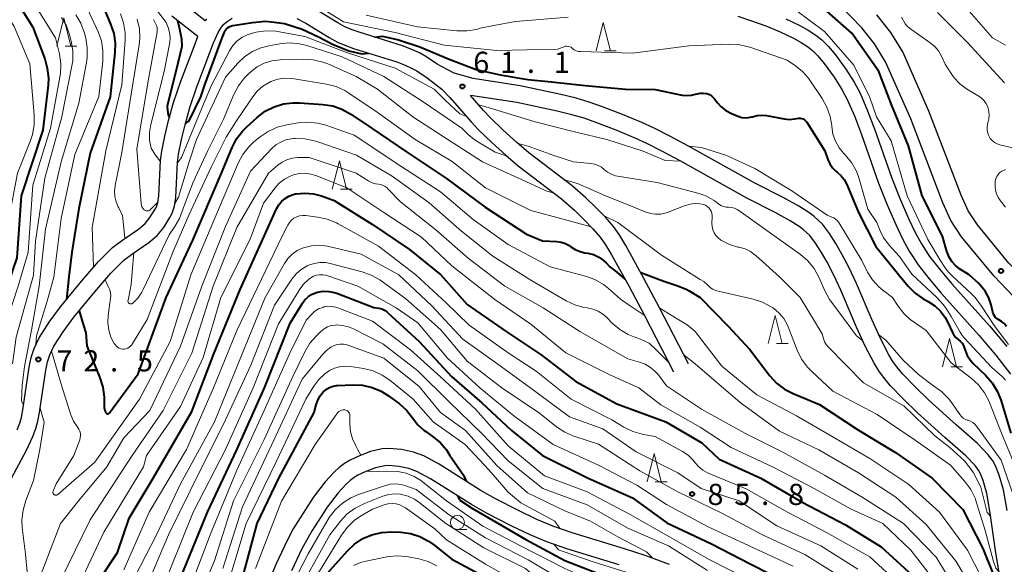
# Model space of a CAD drawing. Units: metres. Extents: x -78000 to -76000, y 28500 to 30000.
# Drawn here: x -76515 to -76341, y 29398 to 29494 of the extents above; entities that cross this region are included whole.
import ezdxf

# ---------------------------------------------------------------- set-up
doc = ezdxf.new("R2010")
doc.units = ezdxf.units.M
for name, color, linetype, lineweight in [('210100_道路縁(街区線)', 7, 'Continuous', 30), ('510100_河川', 7, 'Continuous', 30), ('633100_広葉樹林', 7, 'Continuous', 13), ('633200_針葉樹林', 7, 'Continuous', 13), ('710100_等高線(計曲線)', 7, 'Continuous', 40), ('710200_等高線(主曲線)', 7, 'Continuous', 13), ('731200_図化機測定による標高点', 7, 'Continuous', 40)]:
    doc.layers.add(name, color=color, linetype=linetype, lineweight=lineweight)
doc.styles.add('Style-WORKING', font='MS Gothic.ttf')

msp = doc.modelspace()

# ---------------------------------------------------------------- linework, layer by layer
at = {"layer": '210100_道路縁(街区線)', "linetype": 'Continuous', "lineweight": 30, "flags": 128}
for points in [[(-76482.39, 29494.37), (-76482.61, 29493.99), (-76486.58, 29497.11)], [(-76412.28, 29478.78), (-76414.65, 29479.6), (-76416.98, 29480.27), (-76419.66, 29480.93), (-76426.9, 29482.47), (-76435.2, 29483.76), (-76438.53, 29484.74), (-76439.82, 29485.36), (-76441.57, 29486.33), (-76443.6, 29487.67), (-76444.6, 29488.24), (-76446.07, 29488.93), (-76447.73, 29489.55), (-76455.4, 29491.96), (-76456.79, 29492.46), (-76457.91, 29492.94), (-76459.17, 29493.63), (-76463.35, 29496.18)], [(-76217.55, 29347.6), (-76217.57, 29347.68), (-76220.29, 29353.77), (-76224.35, 29360.69), (-76229.87, 29367.54), (-76235.72, 29374.03), (-76239.73, 29377.48), (-76244.14, 29380.43), (-76266.43, 29390.78), (-76279.97, 29398.01), (-76296.11, 29407.54), (-76308.54, 29415.34), (-76325.03, 29429.89), (-76343.02, 29448.79), (-76348.75, 29455.76), (-76350.67, 29458.61), (-76352.08, 29461.79), (-76357.76, 29476.63), (-76362.23, 29486.76), (-76364.15, 29489.91), (-76366.42, 29492.73), (-76370.31, 29496.75)], [(-76489.09, 29476.33), (-76488.22, 29479.51), (-76486.92, 29483.33), (-76484.59, 29489.47), (-76483.93, 29491.21), (-76488.52, 29494.83)], [(-76486.82, 29472.95), (-76486.19, 29475.58), (-76485.35, 29478.63), (-76484.09, 29482.32), (-76481.79, 29488.41), (-76481.16, 29490.07), (-76480.34, 29491.92), (-76479.88, 29492.72), (-76479.41, 29493.34), (-76478.74, 29493.89), (-76477.84, 29494.44)], [(-76466.43, 29494.4), (-76464.83, 29493.57), (-76460.67, 29491.03), (-76459.22, 29490.23), (-76457.89, 29489.66), (-76456.35, 29489.11), (-76448.71, 29486.72), (-76447.23, 29486.16), (-76445.98, 29485.58), (-76445.18, 29485.12), (-76443.31, 29483.88), (-76440.77, 29481.92), (-76439.3, 29480.43), (-76435.56, 29476.08), (-76434.26, 29474.72), (-76431.91, 29472.44), (-76429.43, 29470.18), (-76427.25, 29468.31), (-76419.58, 29462.46), (-76417.27, 29460.44), (-76415.59, 29458.82), (-76414.01, 29457.18), (-76412.72, 29455.7), (-76411.76, 29454.34), (-76410.75, 29452.69), (-76407.61, 29446.93), (-76404.94, 29441.91), (-76399.75, 29431.86)], [(-76210.17, 29347.6), (-76221.9, 29365.1), (-76227.79, 29372.13), (-76233.78, 29377.93), (-76242.46, 29384.06), (-76264.75, 29394.4), (-76278.19, 29401.02), (-76294.29, 29410.53), (-76306.44, 29418.16), (-76322.6, 29432.41), (-76340.37, 29451.08), (-76345.92, 29457.85), (-76347.6, 29460.36), (-76348.84, 29463.13), (-76354.53, 29477.98), (-76359.17, 29488.49), (-76361.27, 29491.93), (-76363.76, 29495.04)], [(-76397.09, 29433.24), (-76402.29, 29443.3), (-76404.97, 29448.35), (-76408.15, 29454.19), (-76409.25, 29455.99), (-76410.36, 29457.56), (-76411.79, 29459.21), (-76413.47, 29460.94), (-76415.24, 29462.65), (-76417.67, 29464.79), (-76425.36, 29470.64), (-76427.45, 29472.43), (-76429.86, 29474.63), (-76432.14, 29476.84), (-76433.34, 29478.09), (-76435.66, 29480.8)], [(-76344.93, 29412.6), (-76345.45, 29413.9), (-76345.76, 29414.44), (-76346.34, 29415.24), (-76348.01, 29416.97), (-76351.71, 29420.23), (-76356.54, 29424.59), (-76359.11, 29427.03), (-76361.39, 29429.41), (-76362.6, 29430.87), (-76363.42, 29432.02), (-76364.23, 29433.35), (-76365.81, 29436.4), (-76367.33, 29439.75), (-76370.12, 29446.28), (-76371.35, 29448.94), (-76372.57, 29451.24), (-76373.57, 29452.98), (-76374.63, 29454.63), (-76375.64, 29455.96), (-76376.79, 29457.04), (-76377.49, 29457.57), (-76379.08, 29458.59), (-76381.73, 29460.03), (-76386.66, 29462.52), (-76398.54, 29469.18), (-76401.69, 29470.88), (-76404.44, 29472.27), (-76406.52, 29473.22), (-76409.88, 29474.63), (-76413.31, 29475.96), (-76415.56, 29476.74), (-76417.75, 29477.37), (-76420.33, 29478.01), (-76427.45, 29479.52), (-76435.66, 29480.8)], [(-76340.72, 29407.26), (-76341.36, 29410.94), (-76342.08, 29413.57), (-76342.74, 29415.2), (-76343.22, 29416.06), (-76344.04, 29417.17), (-76345.94, 29419.15), (-76349.72, 29422.47), (-76354.5, 29426.79), (-76356.99, 29429.16), (-76359.15, 29431.41), (-76360.22, 29432.7), (-76360.91, 29433.67), (-76361.61, 29434.83), (-76363.11, 29437.72), (-76364.59, 29440.96), (-76367.38, 29447.5), (-76368.66, 29450.27), (-76369.94, 29452.69), (-76371.01, 29454.54), (-76372.16, 29456.35), (-76373.4, 29457.97), (-76374.86, 29459.34), (-76375.78, 29460.03), (-76377.55, 29461.17), (-76380.34, 29462.69), (-76385.25, 29465.17), (-76397.09, 29471.81), (-76400.3, 29473.54), (-76403.14, 29474.98), (-76405.32, 29475.97), (-76408.75, 29477.41), (-76412.28, 29478.78)], [(-76515.88, 29421.56), (-76515.43, 29422.73), (-76515.15, 29423.78), (-76514.9, 29425.12), (-76513.78, 29432.66), (-76513.4, 29434.36), (-76512.91, 29435.96), (-76512.02, 29437.85), (-76510.25, 29440.63), (-76508.2, 29443.37), (-76504.46, 29447.95), (-76501.5, 29451.37), (-76499.01, 29453.87), (-76497.19, 29455.22), (-76494.42, 29457.13), (-76493.25, 29458.1), (-76492.39, 29459.16), (-76491.46, 29460.63), (-76491.24, 29461.04), (-76490.99, 29461.85), (-76490.82, 29462.99), (-76490.53, 29469.24), (-76490.28, 29470.93), (-76489.75, 29473.59), (-76489.09, 29476.33)], [(-76517.36, 29412.14), (-76514.25, 29417.98), (-76513.11, 29420.39), (-76512.57, 29421.81), (-76512.23, 29423.11), (-76511.94, 29424.61), (-76510.82, 29432.12), (-76510.5, 29433.6), (-76510.11, 29434.87), (-76509.38, 29436.41), (-76507.78, 29438.93), (-76505.84, 29441.52), (-76502.16, 29446.02), (-76499.3, 29449.33), (-76497.04, 29451.59), (-76495.45, 29452.78), (-76492.61, 29454.74), (-76491.1, 29455.98), (-76489.95, 29457.41), (-76488.85, 29459.14), (-76488.46, 29459.91), (-76488.06, 29461.18), (-76487.83, 29462.7), (-76487.54, 29468.95), (-76487.32, 29470.41), (-76486.82, 29472.95)], [(-76400.45, 29397.72), (-76404.76, 29399.33), (-76408.43, 29400.52), (-76417.69, 29403.35), (-76421.1, 29404.52), (-76423.9, 29405.71), (-76427.17, 29407.26), (-76431.26, 29409.38), (-76433.98, 29410.91), (-76441.23, 29415.51), (-76443.94, 29416.94), (-76445.77, 29417.63), (-76447.89, 29418.07), (-76450.1, 29418.28), (-76451.31, 29418.19), (-76453.36, 29417.71), (-76455.32, 29416.99), (-76456.99, 29416.22), (-76457.98, 29415.62), (-76458.92, 29414.9), (-76459.82, 29414.08), (-76461.39, 29412.36), (-76463.49, 29409.56), (-76466.23, 29405.34), (-76467.03, 29404.01), (-76468.2, 29401.83), (-76470.06, 29397.85), (-76471.84, 29393.65)], [(-76409.34, 29397.66), (-76418.62, 29400.49), (-76422.18, 29401.72), (-76425.13, 29402.97), (-76428.5, 29404.57), (-76432.69, 29406.74), (-76435.52, 29408.34), (-76442.73, 29412.91), (-76445.18, 29414.2), (-76446.61, 29414.74), (-76448.34, 29415.1), (-76450.13, 29415.27), (-76450.85, 29415.22), (-76452.49, 29414.83), (-76454.17, 29414.22), (-76455.58, 29413.57), (-76456.28, 29413.14), (-76456.99, 29412.59), (-76457.7, 29411.95), (-76459.08, 29410.44), (-76461.03, 29407.85), (-76463.69, 29403.75), (-76464.42, 29402.53), (-76465.51, 29400.48), (-76467.32, 29396.63)], [(-76342.1, 29396.27), (-76342.78, 29400.23), (-76343.68, 29406.79), (-76344.29, 29410.28), (-76344.93, 29412.6)]]:
    msp.add_lwpolyline(points, dxfattribs=at)
at = {"layer": '510100_河川', "linetype": 'Continuous', "lineweight": 30, "flags": 128}
for points in [[(-76388.37, 29494.8), (-76385.94, 29494.02), (-76383.39, 29493.09), (-76380.87, 29492.04), (-76378.53, 29490.92), (-76377.17, 29490.17), (-76376.02, 29489.44), (-76375.14, 29488.76), (-76374.18, 29487.79), (-76373.06, 29486.43), (-76371.33, 29484.02), (-76369.93, 29481.85), (-76368.98, 29480.08), (-76367.7, 29477.15), (-76366.47, 29473.85), (-76363.47, 29465.26), (-76361.92, 29461.42), (-76360.41, 29457.94), (-76359.21, 29455.41), (-76358.03, 29453.2), (-76356.45, 29450.81), (-76354.5, 29448.31), (-76352.35, 29445.79), (-76345.71, 29438.36), (-76342.71, 29434.77), (-76340.1, 29431.4)], [(-76379.85, 29494.33), (-76377.38, 29493.15), (-76375.89, 29492.32), (-76374.58, 29491.48), (-76373.48, 29490.64), (-76372.32, 29489.47), (-76371.08, 29487.96), (-76369.26, 29485.43), (-76367.78, 29483.12), (-76366.73, 29481.17), (-76365.39, 29478.08), (-76364.12, 29474.7), (-76361.13, 29466.14), (-76359.62, 29462.39), (-76358.13, 29458.97), (-76356.98, 29456.54), (-76355.88, 29454.48), (-76354.42, 29452.27), (-76352.57, 29449.89), (-76350.47, 29447.43), (-76343.81, 29440), (-76340.77, 29436.33)]]:
    msp.add_lwpolyline(points, dxfattribs=at)
at = {"layer": '633100_広葉樹林', "linetype": 'Continuous', "lineweight": 13}
msp.add_line((-76437.98, 29403.92), (-76436.31, 29403.92), dxfattribs=at)
msp.add_circle((-76437.98, 29405.17), 1.25, dxfattribs=at)
at = {"layer": '633200_針葉樹林', "linetype": 'Continuous', "lineweight": 13}
for p, q in [((-76507.43, 29489.52), (-76505.35, 29489.52)), ((-76411.96, 29488.67), (-76409.88, 29488.67)), ((-76458.67, 29464.21), (-76456.59, 29464.21)), ((-76381.53, 29436.84), (-76379.45, 29436.84)), ((-76350.69, 29432.74), (-76348.61, 29432.74)), ((-76402.97, 29412.37), (-76400.89, 29412.37))]:
    msp.add_line(p, q, dxfattribs=at)
at = {"layer": '633200_針葉樹林', "linetype": 'Continuous', "lineweight": 13, "flags": 128}
for points in [[(-76508.89, 29489.52), (-76507.64, 29494.52), (-76506.39, 29489.52)], [(-76413.42, 29488.67), (-76412.17, 29493.67), (-76410.92, 29488.67)], [(-76460.13, 29464.21), (-76458.88, 29469.21), (-76457.63, 29464.21)], [(-76382.99, 29436.84), (-76381.74, 29441.84), (-76380.49, 29436.84)], [(-76352.15, 29432.74), (-76350.9, 29437.74), (-76349.65, 29432.74)], [(-76404.43, 29412.37), (-76403.18, 29417.37), (-76401.93, 29412.37)]]:
    msp.add_lwpolyline(points, dxfattribs=at)
at = {"layer": '710100_等高線(計曲線)', "linetype": 'Continuous', "lineweight": 40, "flags": 128}
for points, elevation in [([(-76518.2, 29501), (-76513.15, 29492.85), (-76511.03, 29487.27), (-76510.56, 29485.59), (-76510.38, 29483.86), (-76510.44, 29482.59), (-76511.35, 29474.65), (-76515.16, 29463), (-76515.95, 29452.05), (-76519.8, 29441), (-76522.51, 29429.49), (-76525.07, 29419), (-76527, 29407.66), (-76527.53, 29399.8), (-76528.34, 29391.69), (-76527.78, 29390.06)], 80), ([(-76501, 29497.26), (-76499.35, 29493.43), (-76498.8, 29491.77), (-76498.55, 29490.05), (-76498.59, 29488.37), (-76499.46, 29480.54), (-76503, 29470.55), (-76505, 29460.76), (-76506.24, 29453), (-76506.77, 29448.68), (-76507.15, 29444.65)], 70), ([(-76340.82, 29439.89), (-76341.21, 29440.37), (-76341.67, 29440.77), (-76342.17, 29441.07), (-76342.47, 29441.25), (-76342.73, 29441.48), (-76342.94, 29441.75), (-76343.11, 29442.06), (-76343.22, 29442.38), (-76343.54, 29443.73), (-76343.96, 29444.96), (-76344.58, 29446.11), (-76345.4, 29447.13), (-76345.73, 29447.46), (-76347.39, 29449), (-76349.1, 29450.1), (-76349.83, 29450.67), (-76350.46, 29451.35), (-76350.95, 29452.14), (-76351.3, 29453), (-76351.35, 29453.15), (-76352.11, 29455.89), (-76355.72, 29463), (-76358.13, 29471.87), (-76361.09, 29479), (-76363.41, 29485), (-76368.18, 29491.82), (-76374.1, 29497)], 60), ([(-76487.53, 29494.04), (-76487.23, 29492.79), (-76486.82, 29490.83), (-76486.75, 29489.47), (-76487.69, 29485.48), (-76489.25, 29479.43), (-76489.36, 29478.82), (-76489.3, 29478.19), (-76489.18, 29477.3), (-76488.96, 29476.81)], 60), ([(-76482.69, 29482.65), (-76479.63, 29491), (-76479.21, 29492), (-76479.04, 29492.31), (-76478.83, 29492.58), (-76478.57, 29492.81), (-76478.28, 29493), (-76477.96, 29493.13), (-76477.71, 29493.18), (-76474.25, 29493.69), (-76471.93, 29493.92), (-76469.97, 29493.71), (-76468.61, 29493.53), (-76465.47, 29492.49), (-76462.56, 29491.17), (-76460.08, 29489.85), (-76457.21, 29488.69), (-76454.89, 29488.16), (-76453.7, 29488.28)], 60), ([(-76452.67, 29491.1), (-76451.25, 29491.27), (-76448.41, 29490.63), (-76444.62, 29489.36), (-76439.42, 29487.18), (-76434.65, 29485.35), (-76430.44, 29484.41), (-76425.51, 29483.59), (-76421.33, 29483.22), (-76415.38, 29482.57), (-76408.22, 29481.92), (-76403, 29481.83), (-76398.2, 29480.85), (-76397.38, 29480.76), (-76396.55, 29480.81), (-76395.83, 29480.98), (-76395.48, 29481.09), (-76395, 29481.19), (-76394.51, 29481.21), (-76394.02, 29481.15), (-76393.83, 29481.1), (-76393.4, 29480.93), (-76393.01, 29480.69), (-76392.66, 29480.38), (-76392.48, 29480.16), (-76392, 29479.53), (-76391.29, 29478.75), (-76390.46, 29478.11), (-76389.47, 29477.59), (-76388.19, 29477.07), (-76387.63, 29476.9), (-76387.04, 29476.82), (-76386.45, 29476.85), (-76385.87, 29476.98), (-76385.78, 29477.01), (-76384.95, 29477.22), (-76384.1, 29477.28), (-76383.3, 29477.21)], 60), ([(-76486.12, 29475.83), (-76485.47, 29476.31), (-76483.41, 29480.51), (-76482.69, 29482.65)], 60), ([(-76500.26, 29424.73), (-76500.16, 29424.58), (-76500.11, 29424.53), (-76500.06, 29424.49), (-76500, 29424.46), (-76499.93, 29424.43), (-76499.87, 29424.43), (-76499.8, 29424.43), (-76499.73, 29424.44), (-76499.67, 29424.47), (-76499.61, 29424.5), (-76499.56, 29424.55), (-76499.53, 29424.59), (-76494.49, 29431.51), (-76489.53, 29445), (-76484.82, 29455.18), (-76479.72, 29467), (-76477.86, 29471.54), (-76477.06, 29473.09), (-76476, 29474.47), (-76475.33, 29475.14), (-76473.38, 29476.91), (-76471.99, 29477.97), (-76470.44, 29478.77), (-76468.77, 29479.28), (-76467.04, 29479.5), (-76465.94, 29479.49), (-76461.78, 29479.19), (-76460.06, 29478.92), (-76458.41, 29478.35), (-76456.83, 29477.46), (-76453.1, 29474.9), (-76447, 29470.79), (-76439.93, 29466.07), (-76433.09, 29461), (-76425.77, 29456.23), (-76422.95, 29455.05), (-76420.36, 29454.91), (-76419.61, 29454.8), (-76418.88, 29454.56), (-76418.2, 29454.2), (-76417.92, 29454), (-76417.12, 29453.49), (-76416.25, 29453.12), (-76415.49, 29452.94), (-76414.92, 29452.84), (-76413.92, 29452.59), (-76412.98, 29452.16), (-76412.14, 29451.58), (-76411.65, 29451.13), (-76411, 29450.46), (-76409.79, 29449.46), (-76408.33, 29448.27)], 70), ([(-76383.3, 29477.21), (-76380.13, 29476.63), (-76379.22, 29476.55), (-76378.31, 29476.63), (-76377.89, 29476.72), (-76377.62, 29476.76), (-76377.35, 29476.76), (-76377.08, 29476.71), (-76376.82, 29476.61), (-76376.58, 29476.47), (-76376.37, 29476.29), (-76376.2, 29476.08), (-76376.17, 29476.04), (-76372.96, 29471), (-76372.4, 29469.42), (-76372.05, 29468.67), (-76371.58, 29467.99), (-76371, 29467.4), (-76370.78, 29467.22), (-76370.1, 29466.61), (-76369.53, 29465.88), (-76369.09, 29465.04), (-76367, 29460.04), (-76363.96, 29454.04), (-76359.88, 29449), (-76358.23, 29447.02), (-76357, 29445.79), (-76355.58, 29444.78), (-76355.31, 29444.63), (-76354.65, 29444.27), (-76353.49, 29443.51), (-76352.48, 29442.56), (-76351.66, 29441.44), (-76351.19, 29440.56), (-76350.38, 29438.79), (-76350.12, 29438.32), (-76349.78, 29437.9), (-76349.37, 29437.55), (-76349.28, 29437.49), (-76348.94, 29437.22), (-76348.66, 29436.89), (-76348.43, 29436.52), (-76348.29, 29436.16), (-76348.13, 29435.65), (-76347.76, 29434.76), (-76347.25, 29433.95), (-76346.68, 29433.31), (-76344.5, 29431.22), (-76343.35, 29429.91), (-76342.44, 29428.42), (-76341.84, 29426.89), (-76340.06, 29421)], 60), ([(-76505.32, 29389), (-76498.13, 29399.87), (-76496.05, 29405.95), (-76491.84, 29413), (-76485, 29424.83), (-76481.12, 29435), (-76476.43, 29446.43), (-76469.99, 29460.7), (-76469.6, 29461.4), (-76469.1, 29462.02), (-76468.49, 29462.54), (-76467.8, 29462.95), (-76467.05, 29463.23), (-76466.62, 29463.33), (-76466.55, 29463.34), (-76465.01, 29463.48), (-76463.47, 29463.35), (-76462.02, 29462.98), (-76459.81, 29462.19), (-76453, 29457.94), (-76446.48, 29453.52), (-76440.92, 29449), (-76436.24, 29443.76), (-76429.34, 29439), (-76423.18, 29434.82), (-76417, 29430.11), (-76409.8, 29426.2), (-76401.08, 29423), (-76394.75, 29419.25), (-76391.64, 29416.36), (-76384.26, 29413), (-76377, 29408.77), (-76369.28, 29404.72), (-76363, 29400.88), (-76356.8, 29395.2)], 80), ([(-76405.54, 29449.4), (-76401.45, 29447.91), (-76399.15, 29447.11), (-76397.53, 29446.47), (-76396.98, 29446.17), (-76395, 29445.02), (-76390.05, 29439.95), (-76386.23, 29435.77), (-76382.68, 29431.14), (-76381.5, 29429.85), (-76380.12, 29428.79)], 70), ([(-76487, 29395.33), (-76482.21, 29407), (-76477, 29418.03), (-76472.14, 29429), (-76467.57, 29440.43), (-76465.4, 29444), (-76464.96, 29444.6), (-76464.41, 29445.12), (-76463.79, 29445.54), (-76463.1, 29445.84), (-76462.74, 29445.95), (-76461.75, 29446.1), (-76460.75, 29446.08), (-76459.76, 29445.88), (-76459.33, 29445.74), (-76452.76, 29443.24), (-76451.88, 29443.1), (-76451.38, 29442.97), (-76450.91, 29442.76), (-76450.48, 29442.47), (-76450.34, 29442.35), (-76444.78, 29437.22), (-76439.06, 29431), (-76433.65, 29426.35), (-76428.49, 29421.51), (-76422.9, 29417), (-76414.96, 29413.04), (-76407, 29409.5), (-76400.9, 29405.1)], 90), ([(-76504.93, 29442.63), (-76504.15, 29440.04), (-76503.76, 29438.72), (-76503.57, 29436.43), (-76501.25, 29430.77), (-76500.73, 29429.1), (-76500.51, 29427.37), (-76500.5, 29427.09), (-76500.49, 29425.53), (-76500.46, 29425.25), (-76500.38, 29424.98), (-76500.26, 29424.73)], 70), ([(-76475.8, 29396.2), (-76473.41, 29405), (-76469.6, 29413), (-76463.35, 29424.65), (-76463, 29426), (-76462.7, 29426.84), (-76462.27, 29427.61), (-76461.67, 29428.33), (-76461.64, 29428.36), (-76461.15, 29428.77), (-76460.6, 29429.09), (-76460, 29429.3), (-76459.38, 29429.41), (-76459.2, 29429.43), (-76456.51, 29429.53), (-76454.77, 29429.45), (-76453.07, 29429.06), (-76451.46, 29428.39), (-76450.17, 29427.58), (-76448.25, 29426.15), (-76447.01, 29425.06), (-76445.93, 29423.69), (-76444.99, 29422.48), (-76443.84, 29421.45), (-76443.59, 29421.27), (-76442.2, 29420.29), (-76440.97, 29419.26), (-76439.94, 29418.03), (-76439.31, 29417)], 100), ([(-76380.12, 29428.79), (-76378.55, 29427.98), (-76373.93, 29426.07), (-76367, 29421.52), (-76360.46, 29417.54), (-76353.99, 29413), (-76348.51, 29407.49), (-76345, 29400.58), (-76343.15, 29396), (-76341.39, 29391.26), (-76339.89, 29388.67), (-76337.99, 29386.8), (-76335.41, 29384.87), (-76332, 29383.13), (-76325.68, 29380.01), (-76318.15, 29376.69), (-76316.66, 29376.56)], 70), ([(-76439.31, 29417), (-76438.48, 29415.82), (-76436.9, 29413.57), (-76436.42, 29412.46)], 100), ([(-76437.95, 29409.88), (-76437.58, 29409.14), (-76435.32, 29407.64), (-76430.1, 29404.62), (-76425.87, 29402.13), (-76419, 29398.46), (-76410.78, 29395.22)], 100), ([(-76462.06, 29395), (-76457.46, 29400.16), (-76456.19, 29401.35), (-76454.73, 29402.31), (-76453.13, 29403), (-76451.44, 29403.4), (-76449.58, 29403.49), (-76448.02, 29403.43), (-76446.29, 29403.2), (-76444.62, 29402.68), (-76443.08, 29401.88), (-76442.14, 29401.21), (-76439, 29398.67), (-76433.99, 29396.01)], 110), ([(-76400.9, 29405.1), (-76393, 29401.37), (-76386.16, 29397.84), (-76379, 29394.17), (-76372.03, 29389.97), (-76365.54, 29385), (-76360.15, 29379.85), (-76354.7, 29375), (-76351, 29370.19), (-76344.55, 29365.45), (-76341.04, 29363.35), (-76337.25, 29361.33), (-76330.3, 29358.68), (-76317.7, 29353.85), (-76314.18, 29352.14), (-76309.86, 29349.13), (-76309.22, 29347.69)], 90)]:
    msp.add_lwpolyline(points, dxfattribs=dict(at, elevation=elevation))
at = {"layer": '710200_等高線(主曲線)', "linetype": 'Continuous', "lineweight": 13, "flags": 128}
for points, elevation in [([(-76494.42, 29500.96), (-76494.42, 29500.21), (-76489.55, 29493.68)], 62), ([(-76520.49, 29499.51), (-76516.41, 29493), (-76513.65, 29486.35), (-76512.88, 29477.35), (-76512.88, 29475.6), (-76513.19, 29473.89), (-76513.55, 29472.81), (-76515.85, 29467), (-76517.9, 29456.1), (-76520.41, 29445), (-76523.97, 29434.03), (-76526.84, 29423), (-76528.88, 29413), (-76529.88, 29402.12)], 82), ([(-76513.67, 29498.33), (-76509.11, 29491), (-76508.42, 29488.12), (-76508.17, 29486.39), (-76508.22, 29484.65), (-76508.32, 29483.99), (-76509.97, 29475), (-76513.12, 29464.88), (-76513.95, 29453), (-76515.71, 29447), (-76519.06, 29436.94), (-76520.27, 29427), (-76523, 29415.05), (-76524.23, 29408.17), (-76525.56, 29401.27), (-76525.25, 29399.73)], 78), ([(-76504.19, 29497.81), (-76501.57, 29492.07), (-76500.99, 29490.43), (-76500.71, 29488.71), (-76500.73, 29486.83), (-76501.43, 29480.57), (-76505.68, 29470.32), (-76508.13, 29459), (-76509.39, 29448.61), (-76510.56, 29444.34), (-76512.48, 29438.23), (-76512.57, 29436.68)], 72), ([(-76462.04, 29496.24), (-76458.16, 29493.84), (-76449, 29491.95), (-76440.33, 29489.67), (-76431, 29488.72), (-76420.26, 29489), (-76419.11, 29489.41), (-76418.86, 29489.48), (-76418.61, 29489.5), (-76418.35, 29489.47), (-76418.11, 29489.4), (-76417.88, 29489.3), (-76417.65, 29489.13), (-76417.31, 29488.88), (-76416.94, 29488.7), (-76416.54, 29488.58), (-76416.14, 29488.54), (-76407, 29488.28), (-76397, 29489.54), (-76389.99, 29489.85)], 58), ([(-76340.44, 29436.69), (-76343.02, 29440.07), (-76345.23, 29443.48), (-76346.34, 29444.98), (-76347, 29445.67), (-76350.38, 29448.77), (-76351.02, 29449.45), (-76351.53, 29450.07), (-76352.57, 29451.59), (-76354.75, 29455.25), (-76358.36, 29463), (-76361.23, 29472.77), (-76363.82, 29477), (-76365, 29480.44), (-76367.84, 29486.16), (-76373, 29492.1), (-76378.1, 29495.9)], 58), ([(-76341, 29489.7), (-76343.31, 29491), (-76347.82, 29496.18)], 66), ([(-76508.03, 29494.61), (-76507.17, 29493.09), (-76506.56, 29491.36), (-76506.32, 29490.38), (-76506.04, 29488.66), (-76506.07, 29486.92), (-76506.2, 29486.04), (-76507.97, 29477), (-76511, 29466.13), (-76512.64, 29455), (-76513, 29448.94), (-76516.05, 29437.95), (-76516.74, 29433.26)], 76), ([(-76505.5, 29495.08), (-76504.62, 29493.57), (-76503.97, 29491.78), (-76503.76, 29490.95), (-76503.48, 29489.23), (-76503.5, 29487.49), (-76503.63, 29486.6), (-76505, 29479.42), (-76508.12, 29469), (-76510.9, 29457.1), (-76511.98, 29447), (-76513.37, 29439.21), (-76514.62, 29432.78), (-76515.02, 29429.45), (-76515.11, 29426.73), (-76514.78, 29425.91)], 74), ([(-76497.63, 29495.26), (-76497.07, 29493.61), (-76496.81, 29491.88), (-76496.81, 29490.54), (-76497.35, 29482.65), (-76500.2, 29471), (-76502.6, 29457.4), (-76502.53, 29453.97), (-76502.38, 29450.36)], 68), ([(-76494.65, 29494.29), (-76494.27, 29492.59), (-76494.2, 29490.85), (-76494.32, 29489.74), (-76495.71, 29481), (-76497.35, 29470.65), (-76498.56, 29464.81), (-76498.68, 29463.84), (-76498.62, 29462.87), (-76498.4, 29461.93), (-76498.02, 29461.04), (-76497.91, 29460.85), (-76497.28, 29459.52), (-76497.06, 29457.88), (-76496.87, 29455.45)], 66), ([(-76491.79, 29494.21), (-76491.4, 29493.51), (-76491.24, 29493.16), (-76491.14, 29492.79), (-76491.11, 29492.41), (-76491.14, 29492.03), (-76492.78, 29483), (-76494.72, 29471.28), (-76493.95, 29461.63), (-76493.9, 29461.34), (-76493.81, 29461.06), (-76493.66, 29460.81), (-76493.47, 29460.58), (-76493.45, 29460.56), (-76493.34, 29460.47), (-76493.21, 29460.4), (-76493.07, 29460.35), (-76492.93, 29460.33), (-76492.79, 29460.33), (-76492.64, 29460.35), (-76492.51, 29460.41), (-76492.45, 29460.43), (-76491.95, 29460.95), (-76490.97, 29461.97)], 64), ([(-76454.12, 29495), (-76445.07, 29492.93), (-76438.09, 29492.22), (-76436.34, 29492.2), (-76434.62, 29492.48), (-76433.98, 29492.67), (-76431.53, 29493.18), (-76427.69, 29493.86), (-76418.36, 29494.63)], 56), ([(-76343.91, 29476.61), (-76343.86, 29477.31), (-76343.93, 29478.01), (-76344.12, 29478.69), (-76344.42, 29479.33), (-76344.83, 29479.9), (-76345.34, 29480.39), (-76345.8, 29480.72), (-76347.86, 29481.97), (-76349.05, 29482.85), (-76350.06, 29483.91), (-76350.61, 29484.67), (-76351.66, 29486.34), (-76352.33, 29487.76), (-76352.85, 29488.66), (-76353.52, 29489.45), (-76354.29, 29490.09), (-76357.98, 29492.7), (-76358.41, 29493.06), (-76358.77, 29493.48), (-76359.04, 29493.97), (-76359.11, 29494.12), (-76359.38, 29494.66)], 62), ([(-76347.76, 29490.24), (-76353, 29495.44)], 64), ([(-76489.55, 29493.68), (-76489.2, 29492.8), (-76488.94, 29491.94), (-76488.83, 29491.05), (-76488.88, 29490.15), (-76488.92, 29489.87), (-76489.89, 29485), (-76492.25, 29475.64), (-76492.48, 29474.23), (-76492.46, 29472.81), (-76492.19, 29471.42), (-76491.56, 29470.39), (-76490.54, 29469.05)], 62), ([(-76487.55, 29468.84), (-76486.8, 29469.77), (-76484.12, 29476.39), (-76481.54, 29482.46), (-76478.29, 29488.7), (-76477.72, 29489.6), (-76477, 29490.38), (-76476.16, 29491.02), (-76475.22, 29491.51), (-76474.27, 29491.82), (-76473.61, 29491.97), (-76471.89, 29492.22), (-76470.14, 29492.16), (-76469.47, 29492.05), (-76465, 29491.2), (-76457.59, 29488.41), (-76449, 29485.62), (-76442.12, 29481.88), (-76440.09, 29479.89), (-76437.56, 29477.54), (-76436.39, 29477.04)], 62), ([(-76487.99, 29461.64), (-76487.35, 29462.76), (-76485.47, 29469.01), (-76484.15, 29473), (-76479, 29484.02), (-76476.82, 29486.51), (-76475.63, 29487.65), (-76474.26, 29488.56), (-76472.76, 29489.22), (-76471.37, 29489.58), (-76469.42, 29489.92), (-76467.69, 29490.08), (-76465.95, 29489.93), (-76464.65, 29489.61), (-76458.38, 29487.62), (-76451, 29484.15), (-76444.24, 29479.76), (-76437.21, 29475), (-76436.1, 29473.88), (-76435.03, 29472.97), (-76433.46, 29472.03), (-76431.29, 29470.73), (-76429.35, 29470.11)], 64), ([(-76389.99, 29489.85), (-76388.24, 29489.78), (-76386.54, 29489.41), (-76386.24, 29489.3), (-76379.64, 29487), (-76378.13, 29486), (-76376.89, 29485.01), (-76375.85, 29483.83), (-76375.62, 29483.5), (-76373.42, 29480.22), (-76372.58, 29478.7), (-76372.01, 29477.05), (-76371.75, 29475.43), (-76371.74, 29475.26), (-76371.52, 29473.94), (-76371.07, 29472.68), (-76370.41, 29471.51), (-76369.57, 29470.49), (-76369.34, 29470.25), (-76368.23, 29468.91), (-76367.38, 29467.39), (-76366.87, 29466), (-76365.34, 29460.66), (-76363.73, 29458.27), (-76363.17, 29456.83), (-76362.55, 29455.56), (-76361.71, 29454.42), (-76361.56, 29454.26), (-76359.72, 29452.28), (-76357.57, 29449.13), (-76353.17, 29445.05), (-76351.94, 29443.71), (-76351.46, 29443.07), (-76350.58, 29441.64), (-76349.02, 29438.86), (-76348.65, 29438.25), (-76348.33, 29437.87), (-76343.38, 29432.62), (-76341.58, 29431), (-76341.01, 29430.39)], 58), ([(-76341.17, 29483), (-76347.76, 29490.24)], 64), ([(-76495.88, 29443.89), (-76495.79, 29443.87), (-76495.7, 29443.88), (-76495.61, 29443.9), (-76495.53, 29443.94), (-76495.45, 29443.99), (-76495.43, 29444), (-76494.55, 29444.9), (-76493.84, 29445.94), (-76493.61, 29446.39), (-76489, 29456.12), (-76487.98, 29457.58), (-76487.17, 29458.98), (-76486.26, 29461.42), (-76484.73, 29465.45), (-76482.16, 29471.04), (-76479.41, 29476.59), (-76477.56, 29480.97), (-76476.75, 29482.51), (-76475.68, 29483.89), (-76475.08, 29484.48), (-76474.51, 29485), (-76473.4, 29485.85), (-76472.16, 29486.49), (-76470.82, 29486.91), (-76469.34, 29487.09), (-76465.26, 29487.21), (-76463.52, 29487.1), (-76461.83, 29486.7), (-76460.93, 29486.36), (-76455.88, 29484.12), (-76452.13, 29481.87), (-76445.85, 29477), (-76440.48, 29473.52), (-76433.56, 29469), (-76427.27, 29466.19), (-76422.13, 29463.82), (-76421.01, 29463.56)], 66), ([(-76499.3, 29438), (-76498.71, 29436.86), (-76498.58, 29436.66), (-76498.38, 29436.42), (-76498.14, 29436.21), (-76497.87, 29436.05), (-76497.58, 29435.94), (-76497.27, 29435.88), (-76496.95, 29435.87), (-76496.64, 29435.92), (-76496.34, 29436.02), (-76496.07, 29436.18), (-76495.82, 29436.37), (-76495.62, 29436.61), (-76495.54, 29436.74), (-76492.87, 29441.13), (-76488.35, 29453), (-76485.49, 29459.6), (-76481.52, 29468.18), (-76478.92, 29473.39), (-76477.22, 29476.09), (-76475.72, 29478.28), (-76474.21, 29480.54), (-76473.4, 29481.56), (-76472.42, 29482.41), (-76471.32, 29483.09), (-76471, 29483.23), (-76469.79, 29483.64), (-76468.52, 29483.84), (-76467.24, 29483.81), (-76466.85, 29483.75), (-76461.16, 29482.8), (-76459.47, 29482.37), (-76457.89, 29481.65), (-76457.19, 29481.21), (-76452.18, 29477.82), (-76445.46, 29473), (-76438.94, 29469.06), (-76433, 29464.45), (-76425, 29460.41), (-76419.27, 29458.89), (-76414.31, 29457.5)], 68), ([(-76434.21, 29479.1), (-76432.34, 29478.61), (-76424.21, 29476.13), (-76417, 29474.28), (-76411.56, 29472.96), (-76405.1, 29470.93), (-76401.19, 29469.26), (-76398.45, 29469.13)], 62), ([(-76338.95, 29471.3), (-76341.99, 29472.05), (-76342.48, 29472.21), (-76342.93, 29472.46), (-76343.34, 29472.79), (-76343.68, 29473.18), (-76343.95, 29473.62), (-76344.13, 29474.11), (-76344.24, 29474.62), (-76344.25, 29475.14), (-76344.17, 29475.65), (-76344.09, 29475.92), (-76343.91, 29476.61)], 62), ([(-76485.15, 29449), (-76480.93, 29459.07), (-76476.8, 29468.77), (-76475.98, 29470.31), (-76474.91, 29471.68), (-76473.99, 29472.55), (-76472.92, 29473.43), (-76471.49, 29474.42), (-76469.91, 29475.15), (-76468.17, 29475.6), (-76466.17, 29475.93), (-76464.43, 29476.06), (-76462.7, 29475.89), (-76461.25, 29475.5), (-76456.24, 29473.76), (-76447.84, 29468.16), (-76441, 29463.72), (-76435.17, 29458.83), (-76429, 29454.37), (-76421.56, 29450.44), (-76415.29, 29448.78), (-76413.65, 29448.19), (-76412.14, 29447.32), (-76411.23, 29446.6), (-76409.11, 29444.73), (-76407.39, 29443.53), (-76404.94, 29441.89)], 72), ([(-76469.26, 29472.53), (-76468.33, 29472.9), (-76467.35, 29473.1), (-76467.02, 29473.13), (-76466.71, 29473.15), (-76464.97, 29473.09), (-76463.26, 29472.74), (-76462.88, 29472.61), (-76455.82, 29470.18), (-76449.54, 29466.46), (-76443, 29461.78), (-76437.27, 29456.73), (-76431.7, 29452.3), (-76425, 29448.05), (-76418.74, 29444.4), (-76417.22, 29443.68), (-76415.6, 29443.24), (-76415, 29443.15), (-76414.02, 29442.95), (-76413.1, 29442.58), (-76412.25, 29442.06), (-76411.59, 29441.49), (-76410.58, 29440.46), (-76409.25, 29439.33), (-76407.75, 29438.45), (-76406.89, 29438.09), (-76405.57, 29437.61), (-76404.07, 29436.91), (-76402.76, 29435.66), (-76400.59, 29433.49)], 74), ([(-76512.21, 29394.52), (-76508.21, 29405), (-76505, 29409.06), (-76500.03, 29415), (-76497, 29420.14), (-76492.41, 29425), (-76487, 29436.4), (-76483.19, 29447), (-76479, 29457.57), (-76474.6, 29467.4), (-76470.86, 29471.35), (-76470.11, 29472.01), (-76469.26, 29472.53)], 74), ([(-76427.26, 29472.27), (-76425.46, 29471.77), (-76420.92, 29470.12), (-76417.46, 29469)], 64), ([(-76397.07, 29471.8), (-76394.8, 29471.57), (-76390.5, 29470.23), (-76385.36, 29467.86), (-76378.78, 29463.87), (-76373.16, 29460)], 62), ([(-76518.71, 29384.14), (-76508.15, 29395), (-76503, 29405.64), (-76495.57, 29417), (-76490.08, 29425), (-76485, 29435.17), (-76481.23, 29447), (-76477, 29457.38), (-76471.4, 29467), (-76469.75, 29468.44), (-76469, 29468.99), (-76468.15, 29469.4), (-76467.25, 29469.67), (-76466.23, 29469.77), (-76464.23, 29469.77), (-76455.93, 29467)], 76), ([(-76417.46, 29469), (-76414.38, 29468.74), (-76413.71, 29468.63), (-76413.07, 29468.4), (-76412.47, 29468.06), (-76412, 29467.67), (-76411.4, 29467.19), (-76410.72, 29466.82), (-76409.99, 29466.57), (-76409.63, 29466.5), (-76402.61, 29465.39), (-76395.2, 29463.42), (-76393.88, 29462.94), (-76392.65, 29462.24), (-76392.3, 29461.99), (-76391.79, 29461.58), (-76391.37, 29461.32), (-76390.92, 29461.12), (-76390.43, 29461.01), (-76390, 29460.99), (-76389.47, 29460.95), (-76388.96, 29460.82), (-76388.48, 29460.6), (-76388.19, 29460.42), (-76382.01, 29455.99), (-76377.29, 29452.6), (-76375.97, 29451.47), (-76374.87, 29450.12), (-76373.96, 29448.48), (-76372.97, 29446.2), (-76372.13, 29444.67), (-76370.51, 29442.49), (-76367.38, 29438.24), (-76366.22, 29437.31)], 64), ([(-76504.71, 29394.65), (-76500.58, 29403.42), (-76493.53, 29415), (-76493, 29417), (-76487, 29425.71), (-76483, 29434.4), (-76479.85, 29445), (-76474.66, 29455.34), (-76472.28, 29461.72), (-76470.26, 29464.41), (-76469.5, 29465.26), (-76468.6, 29465.97), (-76467.59, 29466.51), (-76467, 29466.73), (-76465.99, 29466.95), (-76464.96, 29467), (-76463.94, 29466.87), (-76463.05, 29466.59), (-76457.56, 29464.44), (-76451, 29460.08), (-76444.32, 29455.68), (-76439, 29450.61), (-76431.38, 29444.62), (-76425, 29440.28), (-76418.81, 29435.19), (-76411, 29431.33), (-76405.9, 29429), (-76402, 29426), (-76395, 29422.06), (-76389.53, 29418.47), (-76382.24, 29415), (-76374.82, 29411.18), (-76368.42, 29407.58), (-76362.72, 29405), (-76357.76, 29400.24), (-76353, 29394.2)], 78), ([(-76455.93, 29467), (-76453.68, 29465.61), (-76453.09, 29465.32), (-76452.46, 29465.13), (-76451.94, 29465.06), (-76451.52, 29465), (-76451.12, 29464.86), (-76450.75, 29464.66), (-76450.43, 29464.4), (-76450.35, 29464.32), (-76448.06, 29461.94), (-76441.83, 29457), (-76436.06, 29451.94), (-76429.59, 29447), (-76422.82, 29443.18), (-76416.3, 29439), (-76407.83, 29434.17), (-76405.77, 29433.58), (-76404.74, 29433.19), (-76403.79, 29432.63), (-76402.96, 29431.91), (-76402.42, 29431.28), (-76401, 29429.37), (-76394.77, 29425.23), (-76387.11, 29421), (-76380.38, 29417.62), (-76373, 29413.53), (-76366.34, 29409.66), (-76359.03, 29405), (-76353.27, 29399), (-76349.36, 29392.64)], 76), ([(-76341, 29461), (-76341.9, 29462.1), (-76342.31, 29462.69), (-76342.6, 29463.34), (-76342.78, 29464.03), (-76342.83, 29464.62), (-76342.84, 29465.16), (-76342.81, 29465.6), (-76342.71, 29466.03), (-76342.53, 29466.43), (-76342.28, 29466.8), (-76341.98, 29467.11), (-76341.62, 29467.38), (-76341.23, 29467.57), (-76341, 29467.65)], 62), ([(-76419.02, 29465.81), (-76416.73, 29465.18), (-76411.89, 29463.09), (-76406.75, 29461), (-76404.73, 29460.15), (-76403.84, 29459.86), (-76402.91, 29459.73), (-76401.97, 29459.77), (-76401.06, 29459.97), (-76400.66, 29460.1), (-76397.66, 29461.29), (-76396.82, 29461.54), (-76395.95, 29461.65), (-76395.07, 29461.59), (-76394.45, 29461.46), (-76394.1, 29461.33), (-76393.77, 29461.14), (-76393.49, 29460.89), (-76393.25, 29460.6), (-76393.07, 29460.27), (-76392.94, 29459.92), (-76392.88, 29459.55), (-76392.88, 29459.3), (-76392.93, 29458.13), (-76392.9, 29457.55)], 66), ([(-76497, 29396.78), (-76492.51, 29407), (-76485.91, 29418.09), (-76481.13, 29429), (-76477, 29439.18), (-76469, 29455.87), (-76468, 29457.82), (-76467.71, 29458.29), (-76467.34, 29458.69), (-76466.91, 29459.02), (-76466.43, 29459.28), (-76465.91, 29459.45), (-76465.37, 29459.52), (-76464.83, 29459.5), (-76462.73, 29459.24), (-76461.02, 29458.87), (-76459.41, 29458.22), (-76459.11, 29458.06), (-76451.93, 29454.07), (-76445.35, 29449), (-76439.95, 29444.05), (-76435.9, 29440.1), (-76429, 29435.22), (-76424.04, 29431.96), (-76417.87, 29427), (-76410.67, 29423.33), (-76408.52, 29422.04), (-76406.95, 29421.28), (-76405.27, 29420.8), (-76405.08, 29420.76), (-76403, 29420.4), (-76398.15, 29417.74), (-76397.17, 29417.09)], 82), ([(-76412.04, 29459.47), (-76409.57, 29458.27), (-76401.84, 29452.51), (-76395.02, 29448.21), (-76394.37, 29447.82), (-76393.79, 29447.33), (-76393.6, 29447.11), (-76393.25, 29446.77), (-76392.85, 29446.49), (-76392.42, 29446.29), (-76392.1, 29446.2), (-76385.63, 29444.72), (-76383.97, 29444.18), (-76382.43, 29443.37), (-76382.12, 29443.16), (-76381.96, 29443.04), (-76381.02, 29442.25), (-76380.23, 29441.31), (-76379.62, 29440.25), (-76379.42, 29439.8), (-76377.84, 29435.65)], 68), ([(-76373.16, 29460), (-76372.53, 29459.58), (-76371.84, 29459.28), (-76371.73, 29459.24), (-76371.38, 29459.1), (-76371.06, 29458.9), (-76370.78, 29458.65), (-76370.55, 29458.35), (-76370.51, 29458.3), (-76366.44, 29451.56), (-76365.38, 29449.5), (-76364.51, 29448.11), (-76363.41, 29446.89), (-76362.7, 29446.3), (-76361, 29445), (-76360, 29443.46), (-76358.99, 29442.17), (-76357.77, 29441.07), (-76357.49, 29440.87), (-76355, 29439.13), (-76350.59, 29433.41), (-76347.05, 29430.69), (-76345.76, 29429.51), (-76344.7, 29428.13), (-76343.9, 29426.58), (-76343.83, 29426.42), (-76341.71, 29421), (-76338.55, 29413.45)], 62), ([(-76392.9, 29457.55), (-76392.77, 29456.99), (-76392.55, 29456.46), (-76392.24, 29455.98), (-76391.85, 29455.56), (-76391.4, 29455.22), (-76391.24, 29455.12), (-76389.86, 29454.4), (-76388.36, 29453.94), (-76388.11, 29453.89), (-76387.08, 29453.6), (-76386.12, 29453.14), (-76385.26, 29452.51), (-76385.16, 29452.43), (-76381, 29448.69), (-76377.3, 29445), (-76373.43, 29438.57), (-76373.22, 29437.72), (-76373.03, 29437.18), (-76372.75, 29436.69), (-76372.38, 29436.24), (-76366.12, 29429.88), (-76359, 29425.79), (-76353.51, 29420.49), (-76350.86, 29418.42), (-76348.22, 29416.08), (-76346.71, 29414.08), (-76345.34, 29411.4), (-76344.26, 29406.92), (-76343.6, 29406.22)], 66), ([(-76495, 29395.68), (-76491.21, 29403), (-76487, 29412), (-76480.96, 29423), (-76476.87, 29433.13), (-76472.01, 29445), (-76468.58, 29451.04), (-76467.98, 29451.92), (-76467.23, 29452.68), (-76466.36, 29453.3), (-76465.4, 29453.75), (-76465.21, 29453.82), (-76463.83, 29454.15), (-76462.41, 29454.24), (-76460.99, 29454.08), (-76460.73, 29454.03), (-76455, 29452.67), (-76448.35, 29449), (-76442.5, 29443.5), (-76437, 29437.65), (-76430.82, 29433.18), (-76425, 29428.92), (-76418.14, 29423.86), (-76412.26, 29421.74), (-76406.34, 29417.66), (-76399, 29413.94), (-76394.83, 29411.17), (-76388.15, 29409), (-76381.43, 29404.57), (-76373.66, 29401), (-76367.13, 29396.87)], 84), ([(-76495.24, 29452.92), (-76495.57, 29449.49), (-76495.75, 29447.32), (-76495.9, 29446.33), (-76496.28, 29444.5), (-76496.3, 29444.41), (-76496.29, 29444.32), (-76496.27, 29444.23), (-76496.23, 29444.15), (-76496.18, 29444.07), (-76496.12, 29444.01), (-76496.05, 29443.95), (-76495.97, 29443.91), (-76495.88, 29443.89)], 66), ([(-76493.57, 29392.43), (-76489.13, 29403), (-76483.39, 29414.61), (-76479.41, 29422.59), (-76474.53, 29433), (-76470.35, 29443.65), (-76467.29, 29448.22), (-76466.53, 29449.17), (-76465.61, 29449.97), (-76464.57, 29450.6), (-76464.31, 29450.72), (-76463.35, 29451.05), (-76462.35, 29451.2), (-76461.34, 29451.18), (-76460.5, 29451.03), (-76454.87, 29449.57), (-76453.23, 29448.98), (-76451.71, 29448.12), (-76451.45, 29447.94), (-76447.2, 29444.8), (-76441, 29439.33), (-76436.27, 29433.73), (-76430.11, 29429), (-76423.47, 29424.53), (-76420.45, 29422.1), (-76419, 29421.13), (-76417.41, 29420.43), (-76417.23, 29420.37), (-76413, 29419.02), (-76405.69, 29414.31), (-76399, 29410.59), (-76391.21, 29406.79), (-76384.01, 29403), (-76376.51, 29399.49), (-76369.28, 29395)], 86), ([(-76509.81, 29435.5), (-76508.78, 29431.9), (-76508.15, 29429.85), (-76506.38, 29424.23), (-76505.92, 29423.13), (-76505.28, 29422.13), (-76505.18, 29422), (-76504.96, 29421.68), (-76504.8, 29421.32), (-76504.71, 29420.94), (-76504.68, 29420.55), (-76504.73, 29420.16), (-76504.83, 29419.8), (-76505.88, 29417), (-76509, 29412.01), (-76509.54, 29410.69), (-76509.56, 29410.61), (-76509.58, 29410.52), (-76509.57, 29410.43), (-76509.55, 29410.35), (-76509.52, 29410.27), (-76509.47, 29410.19), (-76509.41, 29410.13), (-76509.35, 29410.08), (-76509.26, 29410.03), (-76509.17, 29410), (-76509.08, 29409.99), (-76508.98, 29409.99), (-76508.89, 29410.01), (-76508.8, 29410.05), (-76508.72, 29410.1), (-76508.69, 29410.13), (-76502.17, 29415.83), (-76494.26, 29427), (-76488.81, 29437.19), (-76485.15, 29449)], 72), ([(-76489, 29396.43), (-76484.74, 29407), (-76479, 29418.11), (-76474.16, 29429), (-76469.65, 29440.35), (-76466.07, 29446.21), (-76465.28, 29447.28), (-76464.32, 29448.19), (-76463.91, 29448.49), (-76463.44, 29448.76), (-76462.92, 29448.95), (-76462.37, 29449.04), (-76461.82, 29449.04), (-76461.28, 29448.94), (-76461.09, 29448.88), (-76455.58, 29447), (-76448.83, 29443.17), (-76445, 29440.51), (-76439.73, 29434.27), (-76434, 29429), (-76427.97, 29424.03), (-76421.04, 29419), (-76413, 29415.3), (-76406.25, 29411.75), (-76401, 29408.34), (-76393.61, 29404.39), (-76386.34, 29401), (-76378.58, 29397.42)], 88), ([(-76500.32, 29448.15), (-76499.78, 29446.95), (-76499.5, 29446.33), (-76499.37, 29445.81), (-76499.33, 29445.28), (-76499.36, 29444.89), (-76499.78, 29441.8), (-76499.84, 29440.51), (-76499.68, 29439.23), (-76499.3, 29438)], 68), ([(-76472.21, 29425), (-76467.68, 29435), (-76464.73, 29441), (-76463.76, 29442.05), (-76463.19, 29442.56), (-76462.54, 29442.97), (-76461.82, 29443.26), (-76461.62, 29443.32), (-76460.91, 29443.44), (-76460.2, 29443.43), (-76459.49, 29443.3), (-76459.14, 29443.18), (-76453, 29440.84), (-76446.29, 29435.71), (-76441, 29430.94), (-76434.78, 29425.22), (-76429, 29418.71), (-76422.59, 29413.41), (-76415, 29410.59), (-76407.43, 29406.57), (-76401, 29402.9), (-76393.41, 29398.59), (-76386.38, 29395)], 92), ([(-76402.18, 29443.09), (-76399.11, 29441.25), (-76397.31, 29440.14), (-76395.9, 29439), (-76391.18, 29432.82), (-76385, 29427.75), (-76377.97, 29424.03), (-76371.64, 29420.36), (-76365, 29416.48), (-76358.11, 29411.89), (-76352.69, 29407), (-76347.71, 29400.29), (-76344.02, 29393)], 72), ([(-76485.87, 29387), (-76481, 29398.35), (-76477.59, 29409), (-76472.17, 29419.83), (-76467.09, 29431), (-76464.98, 29435.39), (-76464.09, 29436.89), (-76462.92, 29438.24), (-76462.14, 29439), (-76461.59, 29439.44), (-76460.97, 29439.79), (-76460.3, 29440.02), (-76459.6, 29440.13), (-76459.41, 29440.14), (-76458.31, 29440.07), (-76457.25, 29439.82), (-76456.4, 29439.46), (-76451.19, 29436.81), (-76445, 29432), (-76439.45, 29426.55), (-76433.71, 29421), (-76429, 29416.06), (-76422.84, 29411.16), (-76415, 29408.3), (-76407.83, 29404.17), (-76400.64, 29401), (-76393.75, 29396.66)], 94), ([(-76363.43, 29438.42), (-76362.15, 29437.42), (-76359.12, 29433.88), (-76356.4, 29431.38), (-76353.73, 29429.38), (-76352.3, 29428.37), (-76351.08, 29427.13), (-76350.49, 29426.35), (-76349.08, 29424.27), (-76348.8, 29423.93), (-76348.46, 29423.64), (-76348.08, 29423.41), (-76347.67, 29423.26), (-76347.59, 29423.23), (-76347.16, 29423.08), (-76346.75, 29422.86), (-76346.4, 29422.57), (-76346.09, 29422.21), (-76341.78, 29416.22), (-76338.66, 29407.34)], 64), ([(-76479.51, 29397), (-76476.04, 29407.96), (-76470.83, 29419), (-76465.46, 29430.54), (-76461.82, 29434.96), (-76461.16, 29435.63), (-76460.4, 29436.18), (-76459.81, 29436.48), (-76459.27, 29436.66), (-76458.71, 29436.75), (-76458.14, 29436.73), (-76457.58, 29436.62), (-76457.4, 29436.56), (-76451, 29434.26), (-76444.78, 29429.22), (-76441, 29424.61), (-76436.57, 29421.43), (-76431, 29415.23), (-76425.59, 29410.41), (-76418.85, 29407.15), (-76414.53, 29405.47), (-76409.57, 29402.63), (-76404.53, 29399.98), (-76403.41, 29398.82)], 96), ([(-76397.88, 29434.77), (-76395.88, 29433.23), (-76387.93, 29426.43), (-76381, 29421.34), (-76374, 29418), (-76367, 29413.94), (-76360.37, 29409.63), (-76355, 29404.78), (-76349.73, 29398.27), (-76345.49, 29391)], 74), ([(-76377.84, 29435.65), (-76377.08, 29434.08), (-76376.05, 29432.67), (-76375.27, 29431.87), (-76371.56, 29428.44), (-76363.71, 29424.29), (-76357, 29419.74), (-76350.7, 29415.3), (-76348.17, 29412.42), (-76347.14, 29411.02), (-76346.36, 29409.46), (-76346.27, 29409.22), (-76344.56, 29403.76), (-76343.11, 29398.27), (-76342.69, 29397.09), (-76342.12, 29396.43)], 68), ([(-76520.11, 29323), (-76515, 29329.67), (-76510.05, 29341), (-76501, 29351.54), (-76495.08, 29363), (-76489, 29374.21), (-76482.61, 29385), (-76478.98, 29393.02), (-76475.39, 29405), (-76470.08, 29415.92), (-76464.83, 29427), (-76463.41, 29429.28), (-76462.52, 29430.47), (-76461.43, 29431.49), (-76460.61, 29432.06), (-76459.76, 29432.48), (-76458.85, 29432.75), (-76457.9, 29432.86), (-76456.88, 29432.79), (-76454.61, 29432.42)], 98), ([(-76454.61, 29432.42), (-76452.92, 29431.99), (-76451.33, 29431.27), (-76449.96, 29430.34), (-76445.81, 29427), (-76442.25, 29423), (-76436.63, 29419), (-76432.42, 29414.5), (-76429.03, 29410.52), (-76426.76, 29408.62), (-76420.72, 29405.37), (-76419.85, 29404.09)], 98), ([(-76516, 29352.04), (-76515.34, 29352.7), (-76506.28, 29361), (-76499, 29372.08), (-76490.91, 29383), (-76485.87, 29392.13), (-76481.74, 29403), (-76477, 29414.44), (-76472.21, 29425)], 92), ([(-76511.82, 29425.4), (-76511.1, 29422.9), (-76511.88, 29418.06), (-76513, 29412.57), (-76514.38, 29409.04), (-76514.86, 29407.36), (-76515.06, 29405.63), (-76514.99, 29404.25), (-76514.45, 29399.55), (-76514.13, 29396.39)], 74), ([(-76473.7, 29397), (-76469.09, 29408.91), (-76463.14, 29419), (-76459.34, 29424.43), (-76459.17, 29424.64), (-76458.96, 29424.82), (-76458.72, 29424.95), (-76458.47, 29425.05), (-76458.2, 29425.09), (-76457.91, 29425.09), (-76457.74, 29425.06), (-76457.57, 29425), (-76457.42, 29424.91), (-76457.29, 29424.79), (-76457.18, 29424.66), (-76457.09, 29424.5), (-76457.03, 29424.34), (-76457, 29424.16), (-76457, 29424.09), (-76457, 29422.55), (-76456.88, 29421.23), (-76456.54, 29419.95), (-76455.98, 29418.75), (-76455.66, 29418.15), (-76455.08, 29417.08)], 102), ([(-76397.17, 29417.09), (-76396.32, 29416.27), (-76395.9, 29415.75), (-76395.28, 29415.03), (-76394.55, 29414.43), (-76393.73, 29413.97), (-76393.58, 29413.9), (-76386.89, 29411.11), (-76379.56, 29407), (-76372.64, 29403.36), (-76365, 29399.1), (-76359.77, 29394.23)], 82), ([(-76454.03, 29414.27), (-76453.16, 29414.11), (-76450.6, 29414.23), (-76448.55, 29414.19), (-76447.06, 29413.88), (-76445.64, 29413.32), (-76444.35, 29412.52), (-76444.16, 29412.37), (-76439.89, 29409), (-76433.51, 29404.49), (-76426.82, 29401), (-76418.97, 29397.03), (-76411, 29393.49), (-76403.62, 29390.38), (-76397, 29385.86)], 102), ([(-76467.64, 29393.28), (-76464.41, 29399.6), (-76460.7, 29406.05), (-76459.63, 29407.43), (-76458.34, 29408.6), (-76456.87, 29409.53), (-76455.48, 29410.12), (-76450.87, 29411.68), (-76449.9, 29411.92), (-76448.91, 29411.98), (-76447.91, 29411.87), (-76447.13, 29411.66), (-76445.27, 29411), (-76439.46, 29406.54), (-76433, 29402.47), (-76425.45, 29398.55), (-76417.93, 29394.07)], 104), ([(-76485.21, 29357.1), (-76484.06, 29358), (-76481.72, 29362.18), (-76477.18, 29372.05), (-76472.92, 29381), (-76467, 29391.39), (-76460.59, 29403), (-76458.69, 29405.41), (-76457.5, 29406.68), (-76456.1, 29407.72), (-76454.45, 29408.54), (-76451.16, 29409.82), (-76450.15, 29410.11), (-76449.1, 29410.23), (-76448.05, 29410.16), (-76447.87, 29410.13), (-76446.7, 29409.8), (-76445.6, 29409.28), (-76444.83, 29408.76), (-76440.03, 29405), (-76433.3, 29400.7), (-76425.92, 29397), (-76421, 29392.7)], 106), ([(-76465, 29392.29), (-76458.52, 29402.9), (-76457.49, 29404.29), (-76456.24, 29405.49), (-76455.12, 29406.26), (-76453, 29407.52), (-76450.96, 29408.26), (-76450.27, 29408.45), (-76449.56, 29408.51), (-76448.84, 29408.45), (-76448.15, 29408.26), (-76447.5, 29407.96), (-76447.17, 29407.74), (-76441.97, 29404.03), (-76439.93, 29402.07), (-76433, 29397.77), (-76426.1, 29393.9)], 108), ([(-76420.86, 29401.27), (-76420.08, 29400.32), (-76417.56, 29399.43), (-76413.93, 29398.17), (-76408.11, 29396.36)], 98), ([(-76456.37, 29397.55), (-76455.11, 29398.09), (-76454.16, 29398.34), (-76450.47, 29399.06), (-76448.74, 29399.24), (-76447, 29399.12), (-76446.66, 29399.06), (-76444.84, 29398.71), (-76443.17, 29398.23), (-76441.6, 29397.47)], 112)]:
    msp.add_lwpolyline(points, dxfattribs=dict(at, elevation=elevation))
at = {"layer": '731200_図化機測定による標高点', "linetype": 'Continuous', "lineweight": 40}
for centre in [(-76437.09, 29482.37, 61.06), (-76341.77, 29449.71, 61.18), (-76512.13, 29434.04, 72.53), (-76396.44, 29410.2, 85.77)]:
    msp.add_circle(centre, 0.375, dxfattribs=at)

# ---------------------------------------------------------------- texts
at = {"layer": '731200_図化機測定による標高点', "linetype": 'Continuous', "lineweight": 40, "style": 'Style-WORKING'}
for s, p in [('6', (-76435.18, 29484.77, -10)), ('1', (-76430.43, 29484.77, -10)), ('1', (-76420.93, 29484.77, -10)), ('.', (-76425.68, 29484.77, -10)), ('7', (-76508.95, 29431.91, -10)), ('2', (-76504.2, 29431.91, -10)), ('5', (-76494.7, 29431.91, -10)), ('.', (-76499.45, 29431.91, -10)), ('8', (-76393.73, 29408.26, -10)), ('5', (-76388.98, 29408.26, -10)), ('8', (-76379.48, 29408.26, -10)), ('.', (-76384.23, 29408.26, -10))]:
    msp.add_text(s, height=3.75, dxfattribs=at).set_placement(p)

doc.saveas('drawing.dxf')
